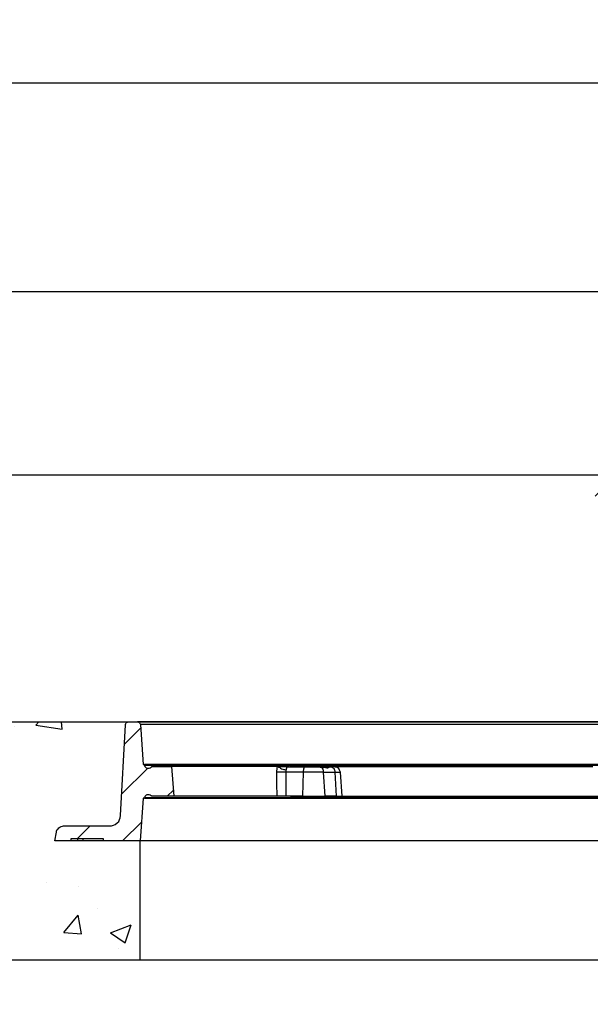
# Model space of a CAD drawing. Units: inches. Extents: x 1133 to 13041, y -2845 to 781.
# Drawn here: x 6509 to 6528, y -1586 to -1553 of the extents above; entities that cross this region are included whole.
import ezdxf

# ---------------------------------------------------------------- set-up
doc = ezdxf.new("R2010")
doc.units = ezdxf.units.IN
doc.header["$LTSCALE"] = 0.5
doc.header["$MEASUREMENT"] = 0
doc.header["$PDMODE"] = 3
doc.header["$PDSIZE"] = 0.75
doc.linetypes.add('PHANTOM', pattern=[2.5, 1.25, -0.25, 0.25, -0.25, 0.25, -0.25])
for name, color, linetype in [('BL COVER 30', 6, 'Continuous'), ('CONCRETE TEIR 4', 6, 'Continuous'), ('COVER', 5, 'PHANTOM'), ('DIMS', 1, 'Continuous'), ('hatch', 8, 'Continuous'), ('STEEL BASE', 240, 'Continuous')]:
    doc.layers.add(name, color=color, linetype=linetype)
doc.styles.add('three quarters', font='romans.shx', dxfattribs={"width": 0.785, "height": 1.5})
doc.dimstyles.new('three quarters', dxfattribs={"dimscale": 8, "dimtxt": 1.5, "dimasz": 0.18, "dimexe": 0.18, "dimexo": 0.1875, "dimgap": 0.03125, "dimtad": 1, "dimzin": 3, "dimdsep": 46, "dimlunit": 4, "dimtxsty": 'three quarters', "dimblk": 'OBLIQUE', "dimcen": 0.1875, "dimclrt": 4, "dimadec": 0, "dimazin": 0, "dimtfac": 1, "dimtofl": 0, "dimtmove": 0, "dimatfit": 3, "dimfxl": 1, "dimfrac": 2, "dimtolj": 1, "dimtzin": 0, "dimarcsym": 0})

# ---------------------------------------------------------------- blocks, each defined once
blk = doc.blocks.new('_Oblique')
at = {"color": 0, "linetype": 'ByBlock', "lineweight": -2}
blk.add_line((-0.5, -0.5), (0.5, 0.5), dxfattribs=at)
blk = doc.blocks.new('*D98')
at = {"layer": 'defpoints', "color": 0, "linetype": 'Continuous', "transparency": 16777216}
for p in [(6569.973, -1555.022), (6389.973, -1576.513), (6569.973, -1576.513)]:
    blk.add_point(p, dxfattribs=at)
at = {"layer": 'DIMS', "color": 0, "linetype": 'Continuous', "lineweight": -2, "transparency": 16777216}
for p, q in [((6389.973, -1575.013), (6389.973, -1553.582)), ((6569.973, -1575.013), (6569.973, -1553.582)), ((6389.973, -1555.022), (6569.973, -1555.022))]:
    blk.add_line(p, q, dxfattribs=at)
at = {"layer": 'DIMS', "color": 0, "linetype": 'Continuous', "lineweight": -2, "transparency": 16777216, "xscale": 1.44, "yscale": 1.44, "zscale": 1.44, "rotation": 180}
blk.add_blockref('_Oblique', (6389.973, -1555.022), dxfattribs=at)
at = {"layer": 'DIMS', "color": 0, "linetype": 'Continuous', "lineweight": -2, "transparency": 16777216, "xscale": 1.44, "yscale": 1.44, "zscale": 1.44}
blk.add_blockref('_Oblique', (6569.973, -1555.022), dxfattribs=at)
at = {"layer": 'DIMS', "color": 4, "linetype": 'Continuous', "transparency": 16777216, "insert": (6485.973, -1553.88), "char_height": 1.5, "attachment_point": 5, "style": 'three quarters'}
blk.add_mtext('\\A1;15\'-0"', dxfattribs=at)
blk = doc.blocks.new('*D100')
at = {"layer": 'defpoints', "color": 0, "linetype": 'Continuous', "transparency": 16777216}
for p in [(6563.973, -1562.034), (6395.973, -1584.513), (6563.973, -1584.513)]:
    blk.add_point(p, dxfattribs=at)
at = {"layer": 'STEEL BASE', "color": 0, "linetype": 'Continuous', "lineweight": -2, "transparency": 16777216}
for p, q in [((6395.973, -1583.013), (6395.973, -1560.594)), ((6563.973, -1583.013), (6563.973, -1560.594)), ((6395.973, -1562.034), (6563.973, -1562.034))]:
    blk.add_line(p, q, dxfattribs=at)
at = {"layer": 'STEEL BASE', "color": 0, "linetype": 'Continuous', "lineweight": -2, "transparency": 16777216, "xscale": 1.44, "yscale": 1.44, "zscale": 1.44, "rotation": 180}
blk.add_blockref('_Oblique', (6395.973, -1562.034), dxfattribs=at)
at = {"layer": 'STEEL BASE', "color": 0, "linetype": 'Continuous', "lineweight": -2, "transparency": 16777216, "xscale": 1.44, "yscale": 1.44, "zscale": 1.44}
blk.add_blockref('_Oblique', (6563.973, -1562.034), dxfattribs=at)
at = {"layer": 'STEEL BASE', "color": 4, "linetype": 'Continuous', "transparency": 16777216, "insert": (6479.973, -1560.891), "char_height": 1.5, "attachment_point": 5, "style": 'three quarters'}
blk.add_mtext('\\A1;14\'-0"', dxfattribs=at)
blk = doc.blocks.new('*D117')
at = {"layer": 'defpoints', "color": 0, "linetype": 'Continuous', "transparency": 16777216}
for p in [(6529.098, -1568.204), (6473.968, -1572.508), (6529.098, -1573.374)]:
    blk.add_point(p, dxfattribs=at)
at = {"layer": 'STEEL BASE', "color": 0, "linetype": 'Continuous', "lineweight": -2, "transparency": 16777216}
for p, q in [((6473.968, -1571.008), (6473.968, -1566.764)), ((6529.098, -1571.874), (6529.098, -1566.764)), ((6473.968, -1568.204), (6529.098, -1568.204))]:
    blk.add_line(p, q, dxfattribs=at)
at = {"layer": 'STEEL BASE', "color": 0, "linetype": 'Continuous', "lineweight": -2, "transparency": 16777216, "xscale": 1.44, "yscale": 1.44, "zscale": 1.44, "rotation": 180}
blk.add_blockref('_Oblique', (6473.968, -1568.204), dxfattribs=at)
at = {"layer": 'STEEL BASE', "color": 0, "linetype": 'Continuous', "lineweight": -2, "transparency": 16777216, "xscale": 1.44, "yscale": 1.44, "zscale": 1.44}
blk.add_blockref('_Oblique', (6529.098, -1568.204), dxfattribs=at)
at = {"layer": 'STEEL BASE', "color": 4, "linetype": 'Continuous', "transparency": 16777216, "insert": (6501.533, -1566.811), "char_height": 1.5, "attachment_point": 5, "style": 'three quarters'}
blk.add_mtext('\\A1;4\'-7 1/4"', dxfattribs=at)

msp = doc.modelspace()

# ---------------------------------------------------------------- hatches: boundary and pattern name
at = {"layer": 'hatch', "linetype": 'Continuous'}
h = msp.add_hatch(dxfattribs=at)
h.set_pattern_fill('AR-CONC', color=256)
h.set_pattern_definition([(50, (0, 236.6865), (7.172602, -0.6275213), [0.75, -8.25]), (355, (0, 236.6865), (-1.387513, 7.521921), [0.6, -6.6]), (100.45144, (0.598, 236.634), (5.7850885, 6.8944), [0.637402, -7.011421]), (46.1842, (0, 238.6865), (10.672413, -1.655193), [1.125, -12.375]), (96.63564, (0.889, 238.549), (9.34662, 9.741186), [0.956103, -10.517138]), (351.18416, (0, 238.686), (9.34662, 9.741186), [0.9, -9.9]), (21, (1, 238.1865), (5.9690705, -4.026189), [0.75, -8.25]), (326, (1, 238.1865), (2.433153, 7.2515005), [0.6, -6.6]), (71.45144, (1.4974, 237.851), (8.402224, 3.2253115), [0.637402, -7.011421]), (37.5, (0, 236.6865), (0.1215986, 3.3289385), [0, -6.52, 0, -6.7, 0, -6.625]), (7.5, (0, 236.6865), (2.6306954, 3.9441171), [0, -3.82, 0, -6.37, 0, -2.525]), (327.5, (-2.23, 236.6865), (5.3382244, -0.2255487), [0, -2.5, 0, -7.8, 0, -10.35]), (317.5, (-3.23, 236.6865), (5.8318617, 1.0010498), [0, -3.25, 0, -5.18, 0, -7.35])])
h.paths.add_polyline_path([(6459.453074, -1580.01277), (6460.388353, -1580.01277), (6460.435019, -1579.973881), (6460.473908, -1579.92527), (6460.512797, -1579.857214), (6460.541964, -1579.798881), (6460.551686, -1579.721103), (6460.712103, -1576.512766), (6439.215251, -1576.512766), (6439.21926, -1576.588232), (6439.314397, -1576.778507), (6439.233658, -1576.859247), (6439.385694, -1579.721103), (6439.395416, -1579.798881), (6439.41486, -1579.857214), (6439.453749, -1579.92527), (6439.50236, -1579.973881), (6439.549027, -1580.01277), (6439.696805, -1580.01277), (6439.735694, -1580.01277), (6439.755139, -1580.01277), (6439.881528, -1580.01277), (6439.89125, -1580.01277), (6440.484306, -1580.01277), (6440.492639, -1580.046103), (6440.648016, -1580.123791), (6440.71764, -1580.518326), (6438.844012, -1580.518326), (6438.844012, -1584.512766), (6461.093368, -1584.512766), (6461.093368, -1580.518326), (6459.21974, -1580.518326), (6459.278074, -1580.18777), (6459.278074, -1580.080825), (6459.433629, -1580.080825), (6459.443352, -1580.051659)])
h.paths.add_polyline_path([(6513.093368, -1580.512766), (6510.218368, -1580.512766), (6510.280868, -1580.225266), (6510.280868, -1580.087766), (6510.505868, -1580.012766), (6512.130868, -1580.012766), (6512.255868, -1579.962766), (6512.318368, -1579.912766), (6512.368368, -1579.862766), (6512.418368, -1579.737766), (6512.430868, -1579.662766), (6512.593368, -1576.612766), (6512.593368, -1576.512766), (6487.214607, -1576.512766), (6487.218616, -1576.588232), (6487.313753, -1576.778507), (6487.233014, -1576.859247), (6487.38505, -1579.721103), (6487.394772, -1579.798881), (6487.414216, -1579.857214), (6487.453105, -1579.92527), (6487.501716, -1579.973881), (6487.548383, -1580.01277), (6487.696161, -1580.01277), (6487.73505, -1580.01277), (6487.754494, -1580.01277), (6487.880884, -1580.01277), (6487.890606, -1580.01277), (6488.483662, -1580.01277), (6488.491995, -1580.046103), (6488.647372, -1580.123791), (6488.716996, -1580.518326), (6486.843368, -1580.518326), (6486.843368, -1584.512766), (6513.093368, -1584.512766)])
h.paths.add_polyline_path([(6569.97285, -1576.512766), (6545.85054, -1576.512766), (6545.854461, -1576.586359), (6545.855868, -1576.587766), (6545.855868, -1576.612766), (6546.022978, -1579.749291), (6546.043368, -1579.800266), (6546.080868, -1579.862766), (6546.180868, -1579.962766), (6546.243368, -1579.987766), (6546.318368, -1580.012766), (6546.580868, -1580.012766), (6547.268368, -1580.012766), (6547.430868, -1580.012766), (6547.630868, -1580.012766), (6547.693368, -1580.012766), (6548.018368, -1580.012766), (6548.118368, -1580.112766), (6548.15521, -1580.149608), (6548.218368, -1580.512766), (6545.343368, -1580.512766), (6545.343368, -1584.512766), (6566.47285, -1584.512766), (6567.47285, -1586.012766), (6569.97285, -1586.012766)])

# ---------------------------------------------------------------- linework, layer by layer
at = {"layer": 'BL COVER 30', "linetype": 'Continuous'}
for p, q in [((6512.430868, -1579.662766), (6512.593368, -1576.612766)), ((6512.593368, -1576.587766), (6512.605868, -1576.575266)), ((6512.593368, -1576.612766), (6512.593368, -1576.587766)), ((6512.605868, -1576.562766), (6512.618368, -1576.550266)), ((6512.605868, -1576.575266), (6512.605868, -1576.562766)), ((6512.618368, -1576.550266), (6512.630868, -1576.537766)), ((6512.630868, -1576.537766), (6512.655868, -1576.525266)), ((6512.655868, -1576.525266), (6512.668368, -1576.525266)), ((6512.668368, -1576.525266), (6512.680868, -1576.512766)), ((6512.680868, -1576.512766), (6513.005868, -1576.512766)), ((6513.193368, -1579.075266), (6513.093368, -1580.512766)), ((6513.230868, -1579.075266), (6513.193368, -1579.075266)), ((6513.243368, -1579.062766), (6513.230868, -1579.062766)), ((6513.230868, -1579.062766), (6513.230868, -1579.075266)), ((6513.255868, -1579.062766), (6513.243368, -1579.062766)), ((6513.293368, -1579.062766), (6513.255868, -1579.062766)), ((6513.343368, -1579.062766), (6513.293368, -1579.062766)), ((6513.405868, -1579.062766), (6513.343368, -1579.062766)), ((6513.480868, -1579.062766), (6513.405868, -1579.062766)), ((6513.568368, -1579.062766), (6513.480868, -1579.062766)), ((6513.668368, -1579.062766), (6513.568368, -1579.062766)), ((6513.793368, -1579.062766), (6513.668368, -1579.062766)), ((6513.918368, -1579.062766), (6513.793368, -1579.062766)), ((6514.055868, -1579.062766), (6513.918368, -1579.062766)), ((6514.218368, -1579.062766), (6514.055868, -1579.062766)), ((6514.380868, -1579.062766), (6514.218368, -1579.062766)), ((6514.568368, -1579.062766), (6514.380868, -1579.062766)), ((6514.755868, -1579.062766), (6514.568368, -1579.062766)), ((6514.968368, -1579.062766), (6514.755868, -1579.062766)), ((6515.180868, -1579.062766), (6514.968368, -1579.062766)), ((6515.418368, -1579.062766), (6515.180868, -1579.062766)), ((6515.655868, -1579.062766), (6515.418368, -1579.062766)), ((6515.905868, -1579.062766), (6515.655868, -1579.062766)), ((6516.180868, -1579.062766), (6515.905868, -1579.062766)), ((6516.455868, -1579.062766), (6516.180868, -1579.062766)), ((6516.743368, -1579.062766), (6516.455868, -1579.062766)), ((6517.043368, -1579.062766), (6516.743368, -1579.062766)), ((6517.355868, -1579.062766), (6517.043368, -1579.062766)), ((6517.668368, -1579.062766), (6517.355868, -1579.062766)), ((6517.993368, -1579.062766), (6517.668368, -1579.062766)), ((6518.343368, -1579.062766), (6517.993368, -1579.062766)), ((6518.680868, -1579.062766), (6518.343368, -1579.062766)), ((6519.043368, -1579.062766), (6518.680868, -1579.062766)), ((6519.405868, -1579.062766), (6519.043368, -1579.062766)), ((6519.780868, -1579.062766), (6519.405868, -1579.062766)), ((6520.168368, -1579.062766), (6519.780868, -1579.062766)), ((6520.555868, -1579.062766), (6520.168368, -1579.062766)), ((6520.955868, -1579.062766), (6520.555868, -1579.062766)), ((6521.368368, -1579.062766), (6520.955868, -1579.062766)), ((6521.780868, -1579.062766), (6521.368368, -1579.062766)), ((6522.193368, -1579.062766), (6521.780868, -1579.062766)), ((6522.618368, -1579.062766), (6522.193368, -1579.062766)), ((6523.043368, -1579.062766), (6522.618368, -1579.062766)), ((6523.480868, -1579.062766), (6523.043368, -1579.062766)), ((6523.930868, -1579.062766), (6523.480868, -1579.062766)), ((6524.368368, -1579.062766), (6523.930868, -1579.062766)), ((6524.818368, -1579.062766), (6524.368368, -1579.062766)), ((6525.268368, -1579.062766), (6524.818368, -1579.062766)), ((6525.730868, -1579.062766), (6525.268368, -1579.062766)), ((6526.193368, -1579.062766), (6525.730868, -1579.062766)), ((6526.655868, -1579.062766), (6526.193368, -1579.062766)), ((6527.118368, -1579.062766), (6526.655868, -1579.062766)), ((6527.580868, -1579.062766), (6527.118368, -1579.062766)), ((6528.055868, -1579.062766), (6527.580868, -1579.062766)), ((6528.518368, -1579.062766), (6528.055868, -1579.062766)), ((6512.418368, -1579.737766), (6512.430868, -1579.662766)), ((6510.430868, -1580.037766), (6510.480868, -1580.025266)), ((6510.480868, -1580.025266), (6510.518368, -1580.012766)), ((6510.518368, -1580.012766), (6512.055868, -1580.012766)), ((6512.055868, -1580.012766), (6512.130868, -1580.012766)), ((6512.130868, -1580.012766), (6512.193368, -1579.987766)), ((6512.193368, -1579.987766), (6512.255868, -1579.962766)), ((6512.255868, -1579.962766), (6512.318368, -1579.912766)), ((6512.318368, -1579.912766), (6512.368368, -1579.862766)), ((6512.368368, -1579.862766), (6512.393368, -1579.800266)), ((6512.393368, -1579.800266), (6512.418368, -1579.737766)), ((6510.218368, -1580.512766), (6510.280868, -1580.225266)), ((6510.280868, -1580.187766), (6510.305868, -1580.137766)), ((6510.280868, -1580.225266), (6510.280868, -1580.187766)), ((6510.305868, -1580.137766), (6510.330868, -1580.112766)), ((6510.330868, -1580.112766), (6510.355868, -1580.075266)), ((6510.355868, -1580.075266), (6510.393368, -1580.050266)), ((6510.393368, -1580.050266), (6510.430868, -1580.037766)), ((6548.218368, -1580.512766), (6510.218368, -1580.512766)), ((6511.855868, -1580.450266), (6510.755868, -1580.450266)), ((6510.755868, -1580.450266), (6510.755868, -1580.512766)), ((6510.980868, -1580.450266), (6510.980868, -1580.512766)), ((6511.168368, -1580.450266), (6511.168368, -1580.512766)), ((6511.855868, -1580.512766), (6511.855868, -1580.450266))]:
    msp.add_line(p, q, dxfattribs=at)
for points in [[(6528.505868, -1576.512766), (6528.030868, -1576.512766), (6527.555868, -1576.512766), (6527.080868, -1576.512766), (6526.618368, -1576.512766), (6526.143368, -1576.512766), (6525.680868, -1576.512766), (6525.218368, -1576.512766), (6524.755868, -1576.512766), (6524.305868, -1576.512766), (6523.855868, -1576.512766), (6523.405868, -1576.512766), (6522.968368, -1576.512766), (6522.530868, -1576.512766), (6522.093368, -1576.512766), (6521.668368, -1576.512766), (6521.255868, -1576.512766), (6520.843368, -1576.512766), (6520.443368, -1576.512766), (6520.043368, -1576.512766), (6519.655868, -1576.512766), (6519.280868, -1576.512766), (6518.905868, -1576.512766), (6518.543368, -1576.512766), (6518.193368, -1576.512766), (6517.843368, -1576.512766), (6517.505868, -1576.512766), (6517.180868, -1576.512766), (6516.868368, -1576.512766), (6516.568368, -1576.512766), (6516.280868, -1576.512766), (6515.993368, -1576.512766), (6515.730868, -1576.512766), (6515.468368, -1576.512766), (6515.218368, -1576.512766), (6514.993368, -1576.512766), (6514.768368, -1576.512766), (6514.555868, -1576.512766), (6514.355868, -1576.512766), (6514.180868, -1576.512766), (6514.005868, -1576.512766), (6513.843368, -1576.512766), (6513.705868, -1576.512766), (6513.568368, -1576.512766), (6513.455868, -1576.512766), (6513.355868, -1576.512766), (6513.255868, -1576.512766), (6513.180868, -1576.512766), (6513.118368, -1576.512766), (6513.068368, -1576.512766), (6513.043368, -1576.512766), (6513.018368, -1576.512766), (6513.005868, -1576.512766), (6513.030868, -1576.525266), (6513.043368, -1576.525266), (6513.055868, -1576.537766), (6513.068368, -1576.550266), (6513.080868, -1576.562766), (6513.093368, -1576.575266), (6513.105868, -1576.587766), (6513.105868, -1576.600266)], [(6528.518368, -1576.600266), (6528.043368, -1576.600266), (6527.568368, -1576.600266), (6527.093368, -1576.600266), (6526.630868, -1576.600266), (6526.168368, -1576.600266), (6525.705868, -1576.600266), (6525.243368, -1576.600266), (6524.780868, -1576.600266), (6524.330868, -1576.600266), (6523.880868, -1576.600266), (6523.443368, -1576.600266), (6523.005868, -1576.600266), (6522.568368, -1576.600266), (6522.143368, -1576.600266), (6521.718368, -1576.600266), (6521.305868, -1576.600266), (6520.893368, -1576.600266), (6520.493368, -1576.600266), (6520.093368, -1576.600266), (6519.705868, -1576.600266), (6519.330868, -1576.600266), (6518.968368, -1576.600266), (6518.605868, -1576.600266), (6518.255868, -1576.600266), (6517.905868, -1576.600266), (6517.580868, -1576.600266), (6517.255868, -1576.600266), (6516.943368, -1576.600266), (6516.643368, -1576.600266), (6516.355868, -1576.600266), (6516.068368, -1576.600266), (6515.805868, -1576.600266), (6515.543368, -1576.600266), (6515.305868, -1576.600266), (6515.068368, -1576.600266), (6514.855868, -1576.600266), (6514.643368, -1576.600266), (6514.443368, -1576.600266), (6514.268368, -1576.600266), (6514.093368, -1576.600266), (6513.943368, -1576.600266), (6513.793368, -1576.600266), (6513.668368, -1576.600266), (6513.543368, -1576.600266), (6513.443368, -1576.600266), (6513.355868, -1576.600266), (6513.280868, -1576.600266), (6513.218368, -1576.600266), (6513.168368, -1576.600266), (6513.130868, -1576.600266), (6513.105868, -1576.600266), (6513.193368, -1577.950266), (6513.230868, -1577.950266)], [(6513.105868, -1576.725266), (6512.555868, -1577.275266)], [(6528.518368, -1577.950266), (6528.055868, -1577.950266), (6527.580868, -1577.950266), (6527.118368, -1577.950266), (6526.655868, -1577.950266), (6526.193368, -1577.950266), (6525.730868, -1577.950266), (6525.268368, -1577.950266), (6524.818368, -1577.950266), (6524.368368, -1577.950266), (6523.930868, -1577.950266), (6523.480868, -1577.950266), (6523.043368, -1577.950266), (6522.618368, -1577.950266), (6522.193368, -1577.950266), (6521.768368, -1577.950266), (6521.368368, -1577.950266), (6520.955868, -1577.950266), (6520.555868, -1577.950266), (6520.168368, -1577.950266), (6519.780868, -1577.950266), (6519.405868, -1577.950266), (6519.043368, -1577.950266), (6518.680868, -1577.950266), (6518.330868, -1577.950266), (6517.993368, -1577.950266), (6517.668368, -1577.950266), (6517.343368, -1577.950266), (6517.043368, -1577.950266), (6516.743368, -1577.950266), (6516.455868, -1577.950266), (6516.168368, -1577.950266), (6515.905868, -1577.950266), (6515.655868, -1577.950266), (6515.405868, -1577.950266), (6515.180868, -1577.950266), (6514.968368, -1577.950266), (6514.755868, -1577.950266), (6514.555868, -1577.950266), (6514.380868, -1577.950266), (6514.205868, -1577.950266), (6514.055868, -1577.950266), (6513.918368, -1577.950266), (6513.780868, -1577.950266), (6513.668368, -1577.950266), (6513.568368, -1577.950266), (6513.480868, -1577.950266), (6513.405868, -1577.950266), (6513.343368, -1577.950266), (6513.293368, -1577.950266), (6513.255868, -1577.950266), (6513.230868, -1577.950266), (6513.230868, -1577.975266)], [(6528.518368, -1577.975266), (6528.055868, -1577.975266), (6527.580868, -1577.975266), (6527.118368, -1577.975266), (6526.655868, -1577.975266), (6526.193368, -1577.975266), (6525.730868, -1577.975266), (6525.268368, -1577.975266), (6524.818368, -1577.975266), (6524.368368, -1577.975266), (6523.930868, -1577.975266), (6523.480868, -1577.975266), (6523.043368, -1577.975266), (6522.618368, -1577.975266), (6522.193368, -1577.975266), (6521.780868, -1577.975266), (6521.368368, -1577.975266), (6520.955868, -1577.975266), (6520.555868, -1577.975266), (6520.168368, -1577.975266), (6519.780868, -1577.975266), (6519.405868, -1577.975266), (6519.043368, -1577.975266), (6518.680868, -1577.975266), (6518.343368, -1577.975266), (6517.993368, -1577.975266), (6517.668368, -1577.975266), (6517.355868, -1577.975266), (6517.043368, -1577.975266), (6516.743368, -1577.975266), (6516.455868, -1577.975266), (6516.180868, -1577.975266), (6515.905868, -1577.975266), (6515.655868, -1577.975266), (6515.418368, -1577.975266), (6515.180868, -1577.975266), (6514.968368, -1577.975266), (6514.755868, -1577.975266), (6514.568368, -1577.975266), (6514.380868, -1577.975266), (6514.218368, -1577.975266), (6514.055868, -1577.975266), (6513.918368, -1577.975266), (6513.793368, -1577.975266), (6513.668368, -1577.975266), (6513.568368, -1577.975266), (6513.480868, -1577.975266), (6513.405868, -1577.975266), (6513.343368, -1577.975266), (6513.293368, -1577.975266), (6513.255868, -1577.975266), (6513.243368, -1577.975266), (6513.230868, -1577.975266), (6513.243368, -1578.012766), (6513.268368, -1578.037766), (6513.293368, -1578.062766), (6513.318368, -1578.075266), (6513.355868, -1578.075266), (6513.393368, -1578.075266), (6513.430868, -1578.062766), (6513.455868, -1578.037766), (6513.480868, -1578.012766), (6514.143368, -1578.012766), (6514.218368, -1579.012766)], [(6517.693368, -1579.012766), (6517.680868, -1578.587766), (6517.680868, -1578.200266), (6517.693368, -1578.062766), (6517.705868, -1578.012766), (6517.418368, -1578.012766), (6517.130868, -1578.012766), (6516.868368, -1578.012766), (6516.605868, -1578.012766), (6516.368368, -1578.012766), (6516.130868, -1578.012766), (6515.905868, -1578.012766), (6515.693368, -1578.012766), (6515.505868, -1578.012766), (6515.318368, -1578.012766), (6515.143368, -1578.012766), (6514.993368, -1578.012766), (6514.843368, -1578.012766), (6514.718368, -1578.012766), (6514.593368, -1578.012766), (6514.493368, -1578.012766), (6514.405868, -1578.012766), (6514.318368, -1578.012766), (6514.255868, -1578.012766), (6514.205868, -1578.012766), (6514.180868, -1578.012766), (6514.155868, -1578.012766), (6514.143368, -1578.012766)], [(6518.055868, -1578.025266), (6518.030868, -1578.037766), (6518.005868, -1578.037766), (6518.005868, -1578.050266), (6518.005868, -1578.075266), (6517.993368, -1578.100266), (6517.993368, -1578.125266), (6517.980868, -1578.137766), (6517.980868, -1578.200266), (6517.943368, -1578.200266), (6517.893368, -1578.200266), (6517.855868, -1578.200266), (6517.818368, -1578.200266), (6517.780868, -1578.200266), (6517.743368, -1578.200266), (6517.705868, -1578.200266), (6517.680868, -1578.200266)], [(6517.705868, -1578.012766), (6517.718368, -1578.012766), (6517.743368, -1578.037766), (6517.780868, -1578.050266), (6517.805868, -1578.075266), (6517.843368, -1578.087766), (6517.880868, -1578.100266), (6517.918368, -1578.112766), (6517.955868, -1578.112766), (6517.993368, -1578.125266)], [(6517.718368, -1578.012766), (6517.880868, -1578.012766), (6517.943368, -1578.012766), (6517.993368, -1578.012766), (6518.005868, -1578.025266), (6518.018368, -1578.025266), (6518.030868, -1578.025266), (6518.043368, -1578.025266), (6518.055868, -1578.025266), (6518.643368, -1578.025266), (6518.630868, -1578.037766), (6518.618368, -1578.037766), (6518.605868, -1578.062766), (6518.593368, -1578.075266), (6518.580868, -1578.100266), (6518.580868, -1578.137766), (6518.568368, -1578.162766), (6518.568368, -1578.200266), (6517.980868, -1578.200266), (6517.980868, -1579.012766)], [(6517.993368, -1578.012766), (6518.005868, -1578.012766), (6518.018368, -1578.012766), (6518.030868, -1578.012766), (6518.043368, -1578.012766), (6518.055868, -1578.012766), (6518.068368, -1578.025266), (6518.080868, -1578.025266), (6518.093368, -1578.025266), (6518.105868, -1578.025266), (6518.118368, -1578.025266)], [(6518.055868, -1578.012766), (6518.080868, -1578.012766), (6518.093368, -1578.025266), (6518.105868, -1578.025266), (6518.118368, -1578.025266), (6518.130868, -1578.025266), (6518.143368, -1578.025266), (6518.155868, -1578.025266)], [(6518.093368, -1578.012766), (6518.105868, -1578.025266), (6518.118368, -1578.025266), (6518.130868, -1578.025266), (6518.143368, -1578.025266), (6518.155868, -1578.025266), (6518.168368, -1578.025266)], [(6518.268368, -1578.025266), (6518.280868, -1578.025266), (6518.293368, -1578.025266), (6518.305868, -1578.025266), (6518.305868, -1578.012766), (6518.293368, -1578.012766), (6518.268368, -1578.012766), (6518.230868, -1578.012766), (6518.205868, -1578.012766), (6518.180868, -1578.012766), (6518.143368, -1578.012766), (6518.118368, -1578.012766), (6518.105868, -1578.012766)], [(6518.305868, -1578.012766), (6518.318368, -1578.012766), (6518.343368, -1578.012766), (6518.355868, -1578.012766)], [(6518.330868, -1578.025266), (6518.355868, -1578.025266), (6518.355868, -1578.012766), (6518.718368, -1578.012766)], [(6518.643368, -1578.025266), (6518.705868, -1578.025266), (6518.768368, -1578.025266), (6518.830868, -1578.025266), (6518.893368, -1578.025266), (6518.955868, -1578.025266), (6519.018368, -1578.025266), (6519.068368, -1578.025266), (6519.118368, -1578.025266), (6519.143368, -1578.037766), (6519.168368, -1578.037766), (6519.193368, -1578.062766), (6519.205868, -1578.075266), (6519.230868, -1578.100266), (6519.243368, -1578.137766), (6519.243368, -1578.162766), (6519.255868, -1578.200266), (6519.630868, -1578.200266), (6519.680868, -1579.012766), (6519.305868, -1579.012766)], [(6518.868368, -1578.025266), (6518.868368, -1578.012766), (6518.830868, -1578.012766), (6518.768368, -1578.012766), (6518.718368, -1578.012766), (6518.718368, -1578.025266), (6518.705868, -1578.025266), (6518.693368, -1578.025266)], [(6519.168368, -1578.025266), (6519.168368, -1578.012766), (6518.868368, -1578.012766)], [(6519.118368, -1578.025266), (6519.168368, -1578.025266), (6519.218368, -1578.037766), (6519.268368, -1578.037766), (6519.318368, -1578.050266), (6519.343368, -1578.050266), (6519.368368, -1578.062766), (6519.393368, -1578.062766), (6519.405868, -1578.050266), (6519.418368, -1578.050266)], [(6519.318368, -1578.050266), (6519.318368, -1578.037766), (6519.318368, -1578.025266), (6519.318368, -1578.012766), (6519.280868, -1578.012766), (6519.168368, -1578.012766)], [(6519.318368, -1578.012766), (6519.343368, -1578.012766), (6519.355868, -1578.012766), (6519.380868, -1578.012766), (6519.380868, -1578.025266), (6519.393368, -1578.025266), (6519.393368, -1578.037766), (6519.405868, -1578.037766), (6519.418368, -1578.050266), (6519.430868, -1578.037766), (6519.443368, -1578.037766), (6519.455868, -1578.025266), (6519.505868, -1578.025266), (6519.530868, -1578.037766), (6519.555868, -1578.037766), (6519.568368, -1578.062766), (6519.593368, -1578.075266), (6519.605868, -1578.100266), (6519.618368, -1578.137766), (6519.630868, -1578.162766), (6519.630868, -1578.200266), (6519.693368, -1578.200266), (6519.743368, -1578.200266), (6519.780868, -1578.200266), (6519.805868, -1578.200266), (6519.818368, -1578.200266)], [(6519.380868, -1578.012766), (6519.405868, -1578.012766), (6519.418368, -1578.012766), (6519.418368, -1578.025266), (6519.430868, -1578.025266), (6519.443368, -1578.025266), (6519.455868, -1578.025266)], [(6519.418368, -1578.012766), (6519.443368, -1578.012766)], [(6519.455868, -1578.012766), (6519.480868, -1578.012766), (6519.493368, -1578.012766), (6519.855868, -1578.012766), (6520.218368, -1578.012766), (6520.593368, -1578.012766), (6520.968368, -1578.012766), (6521.355868, -1578.012766), (6521.755868, -1578.012766), (6522.155868, -1578.012766), (6522.568368, -1578.012766), (6522.980868, -1578.012766), (6523.405868, -1578.012766), (6523.830868, -1578.012766), (6524.255868, -1578.012766), (6524.693368, -1578.012766), (6525.130868, -1578.012766), (6525.580868, -1578.012766), (6526.030868, -1578.012766), (6526.480868, -1578.012766), (6526.930868, -1578.012766), (6527.393368, -1578.012766), (6527.843368, -1578.012766), (6528.305868, -1578.012766)], [(6519.480868, -1578.012766), (6519.468368, -1578.025266)], [(6519.493368, -1578.012766), (6519.493368, -1578.037766)], [(6519.680868, -1579.012766), (6519.755868, -1579.012766), (6519.805868, -1579.012766), (6519.843368, -1579.012766), (6519.868368, -1579.012766), (6519.880868, -1579.012766), (6519.818368, -1578.200266), (6519.805868, -1578.162766), (6519.793368, -1578.137766), (6519.780868, -1578.100266), (6519.755868, -1578.075266), (6519.730868, -1578.062766), (6519.693368, -1578.037766), (6519.655868, -1578.037766), (6519.630868, -1578.025266), (6519.618368, -1578.025266), (6519.605868, -1578.025266), (6519.580868, -1578.025266), (6519.543368, -1578.025266), (6519.505868, -1578.025266)], [(6513.343368, -1578.075266), (6512.468368, -1578.950266)], [(6518.543368, -1579.012766), (6518.630868, -1579.012766), (6518.730868, -1579.012766), (6518.843368, -1579.012766), (6518.943368, -1579.012766), (6519.043368, -1579.012766), (6519.130868, -1579.012766), (6519.218368, -1579.012766), (6519.305868, -1579.012766), (6519.255868, -1578.200266), (6519.180868, -1578.200266), (6519.105868, -1578.200266), (6519.018368, -1578.200266), (6518.930868, -1578.200266), (6518.843368, -1578.200266), (6518.743368, -1578.200266), (6518.655868, -1578.200266), (6518.568368, -1578.200266), (6518.543368, -1579.012766), (6517.980868, -1579.012766), (6517.955868, -1579.012766), (6517.880868, -1579.012766), (6517.793368, -1579.012766), (6517.718368, -1579.012766), (6517.693368, -1579.012766), (6517.393368, -1579.012766), (6517.105868, -1579.012766), (6516.830868, -1579.012766), (6516.568368, -1579.012766), (6516.318368, -1579.012766), (6516.093368, -1579.012766), (6515.868368, -1579.012766), (6515.655868, -1579.012766), (6515.468368, -1579.012766), (6515.280868, -1579.012766), (6515.118368, -1579.012766), (6514.955868, -1579.012766), (6514.818368, -1579.012766), (6514.693368, -1579.012766), (6514.580868, -1579.012766), (6514.480868, -1579.012766), (6514.405868, -1579.012766), (6514.343368, -1579.012766), (6514.280868, -1579.012766), (6514.243368, -1579.012766), (6514.230868, -1579.012766), (6514.218368, -1579.012766), (6513.480868, -1579.012766), (6513.455868, -1579.000266), (6513.430868, -1578.975266), (6513.393368, -1578.962766), (6513.355868, -1578.962766), (6513.318368, -1578.962766), (6513.293368, -1578.975266), (6513.268368, -1579.000266), (6513.243368, -1579.025266), (6513.230868, -1579.062766)], [(6514.205868, -1578.812766), (6513.993368, -1579.012766)], [(6518.143368, -1579.012766), (6522.293368, -1579.012766)], [(6519.880868, -1579.012766), (6519.993368, -1579.012766), (6520.355868, -1579.012766), (6520.730868, -1579.012766), (6521.118368, -1579.012766), (6521.518368, -1579.012766), (6521.918368, -1579.012766), (6522.318368, -1579.012766), (6522.730868, -1579.012766), (6523.155868, -1579.012766), (6523.580868, -1579.012766), (6524.018368, -1579.012766), (6524.443368, -1579.012766), (6524.893368, -1579.012766), (6525.330868, -1579.012766), (6525.780868, -1579.012766), (6526.230868, -1579.012766), (6526.693368, -1579.012766), (6527.143368, -1579.012766), (6527.605868, -1579.012766), (6528.068368, -1579.012766), (6528.530868, -1579.012766)], [(6513.230868, -1579.075266), (6513.255868, -1579.075266), (6513.293368, -1579.075266), (6513.343368, -1579.075266), (6513.405868, -1579.075266), (6513.480868, -1579.075266), (6513.568368, -1579.075266), (6513.668368, -1579.075266), (6513.780868, -1579.075266), (6513.918368, -1579.075266), (6514.055868, -1579.075266), (6514.205868, -1579.075266), (6514.380868, -1579.075266), (6514.555868, -1579.075266), (6514.755868, -1579.075266), (6514.968368, -1579.075266), (6515.180868, -1579.075266), (6515.405868, -1579.075266), (6515.655868, -1579.075266), (6515.905868, -1579.075266), (6516.168368, -1579.075266), (6516.455868, -1579.075266), (6516.743368, -1579.075266), (6517.043368, -1579.075266), (6517.343368, -1579.075266), (6517.668368, -1579.075266), (6517.993368, -1579.075266), (6518.330868, -1579.075266), (6518.680868, -1579.075266), (6519.043368, -1579.075266), (6519.405868, -1579.075266), (6519.780868, -1579.075266), (6520.168368, -1579.075266), (6520.555868, -1579.075266), (6520.955868, -1579.075266), (6521.368368, -1579.075266), (6521.768368, -1579.075266), (6522.193368, -1579.075266), (6522.618368, -1579.075266), (6523.043368, -1579.075266), (6523.480868, -1579.075266), (6523.930868, -1579.075266), (6524.368368, -1579.075266), (6524.818368, -1579.075266), (6525.268368, -1579.075266), (6525.730868, -1579.075266), (6526.193368, -1579.075266), (6526.655868, -1579.075266), (6527.118368, -1579.075266), (6527.580868, -1579.075266), (6528.055868, -1579.075266), (6528.518368, -1579.075266)], [(6511.405868, -1580.012766), (6510.968368, -1580.450266)], [(6513.143368, -1579.875266), (6512.493368, -1580.512766)]]:
    msp.add_lwpolyline(points, dxfattribs=at)
msp.add_lwpolyline([(6519.480868, -1578.025266), (6519.468368, -1578.025266), (6519.455868, -1578.025266), (6519.443368, -1578.025266), (6519.443368, -1578.012766), (6519.443368, -1578.025266), (6519.455868, -1578.025266), (6519.468368, -1578.025266)], close=True, dxfattribs=at)
at = {"layer": 'CONCRETE TEIR 4', "linetype": 'Continuous'}
msp.add_line((6393.47285, -1584.512766), (6566.47285, -1584.512766), dxfattribs=at)
at = {"layer": 'COVER', "linetype": 'Continuous'}
for p, q in [((6389.97285, -1576.512766), (6569.97285, -1576.512766)), ((6513.093368, -1584.512766), (6513.093368, -1580.512766)), ((6393.47285, -1584.512766), (6566.47285, -1584.512766))]:
    msp.add_line(p, q, dxfattribs=at)

# ---------------------------------------------------------------- dimensions: what is measured, and where the dimension line sits
at = {"layer": 'DIMS', "linetype": 'Continuous'}
dim = msp.add_linear_dim(base=(6569.97285, -1555.022451), p1=(6389.97285, -1576.512766), p2=(6569.97285, -1576.512766), dimstyle='three quarters', dxfattribs=at)
dim.commit()
dim.dimension.update_dxf_attribs({"geometry": '*D98', "text_midpoint": (6485.97285, -1555.022451), "dimtype": 160})
at = {"layer": 'STEEL BASE', "linetype": 'Continuous'}
for base, p1, p2, picture, middle in [((6563.97285, -1562.033906), (6395.97285, -1584.512766), (6563.97285, -1584.512766), '*D100', (6479.97285, -1560.891048)), ((6529.098243, -1568.204005), (6473.968368, -1572.507833), (6529.098243, -1573.373738), '*D117', (6501.533305, -1566.811148))]:
    dim = msp.add_linear_dim(base=base, p1=p1, p2=p2, dimstyle='three quarters', dxfattribs=at)
    dim.commit()
    dim.dimension.update_dxf_attribs({"geometry": picture, "text_midpoint": middle})

doc.saveas('drawing.dxf')
